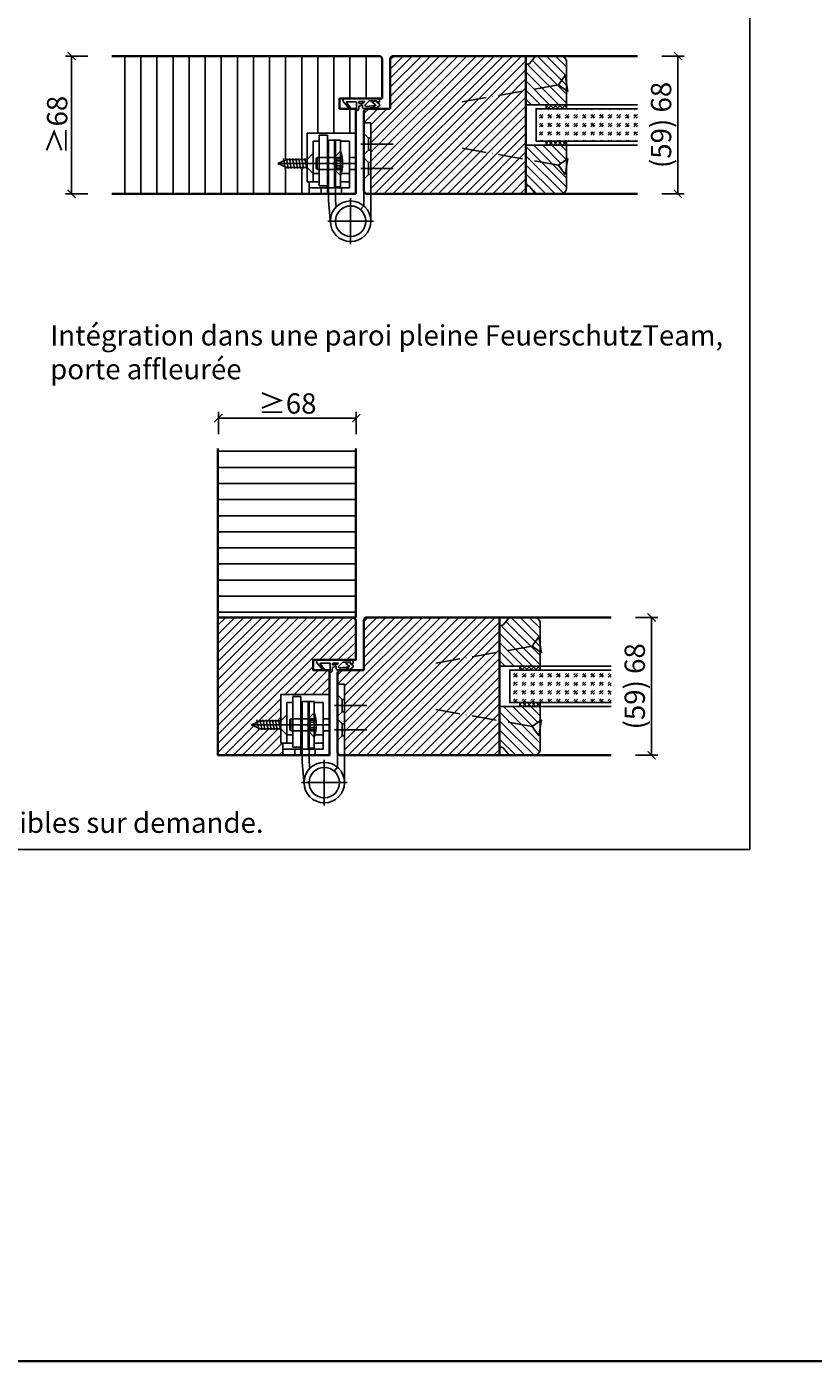
# Model space of a CAD drawing. Units: millimetres. Extents: x 1788 to 83958, y -235 to 115762.
# Drawn here: x 8554 to 8942, y -235 to 424 of the extents above; entities that cross this region are included whole.
import ezdxf

# ---------------------------------------------------------------- set-up
doc = ezdxf.new("R2010")
doc.units = ezdxf.units.MM
doc.header["$PDMODE"] = 34
doc.header["$PDSIZE"] = 5
doc.linetypes.add('ACAD_ISO10W100', pattern=[18, 12, -3, 0, -3])
doc.layers.get('0').update_dxf_attribs({"true_color": 0x939598})
doc.layers.add('Logo_Feuerschutzteam_rot', color=7, linetype='Continuous', true_color=0xc50d11)
for name, color, linetype in [('Z_Bemaßung-Blau 0.10', 150, 'Continuous'), ('Z_Beschlag-Grau 0.10', 8, 'Continuous'), ('Z_Linie-Gelb 0.25', 2, 'Continuous'), ('Z_Linie-Rot 0.20', 1, 'Continuous'), ('Z_Schraffur-Grau 0.10', 8, 'Continuous'), ('Z_Unsichtbar-Weiß 0.05', 255, 'Continuous')]:
    doc.layers.add(name, color=color, linetype=linetype)
doc.layers.add('Z_Kontur-Magenta 0.35', color=6, linetype='Continuous', lineweight=35)
doc.styles.add('DIN', font='txt', dxfattribs={"height": 2.5})
doc.styles.get("Standard").update_dxf_attribs({"font": 'arial.ttf', "height": 2.5})
doc.dimstyles.new('Bem_Automatisch', dxfattribs={"dimtxt": 2.5, "dimasz": 1, "dimexe": 0.75, "dimexo": 0.75, "dimgap": 0.5, "dimtad": 1, "dimdec": 0, "dimtxsty": 'Standard', "dimblk": 'ARCHTICK', "dimcen": 0, "dimclrd": 256, "dimclre": 256, "dimclrt": 256, "dimadec": 0, "dimazin": 0, "dimtfac": 1, "dimtdec": 0, "dimtmove": 1, "dimatfit": 2, "dimfxl": 2, "dimfxlon": 1, "dimtolj": 1, "dimtzin": 0, "dimlwd": -1, "dimlwe": -1, "dimarcsym": 0})
pattern_1 = [(45, (-5, -1000), (4.2426407, -4e-16), [2.5, -3.5]), (45, (-3.9393, -1000), (4.2426407, -4e-16), [1, -5]), (45, (-5, -998.9393), (4.2426407, -4e-16), [1, -5])]
pattern_2 = [(135, (-5, -1000), (-2.245064, -2.245064), [])]

# ---------------------------------------------------------------- blocks, each defined once
blk = doc.blocks.new('*U19')
at = {"layer": 'Z_Beschlag-Grau 0.10', "color": 0}
for p, q in [((-3.08, 0), (-6.14, 3.65)), ((0.81, 5), (-5.5, 5)), ((-4.59, 3.21), (-4.59, 3.23)), ((-2.36, 0.36), (-4.56, 3.12)), ((-4.44, 3.38), (0.35, 3.46)), ((-3.08, 0), (-2.36, 0.36)), ((0.35, 3.46), (0.37, -0.06)), ((11.81, 5), (0.88, 5)), ((1.47, 1.24), (1.46, -0.05)), ((1.47, 1.24), (3.37, 1.92)), ((1.53, 3.5), (1.53, 2.55)), ((4.47, 3.5), (1.53, 3.5)), ((1.53, 2.55), (2.44, 2.6)), ((3.37, 0.63), (3.37, 1.92)), ((8.39, 0.6), (3.92, 0.13)), ((4.63, 1.91), (6.57, 3.91)), ((5.1, 1.14), (9.83, 1.64)), ((6.57, 3.91), (10.59, 3.91)), ((10.59, 3.91), (8.01, 3.36)), ((8.01, 3.36), (9.88, 1.82)), ((8.46, 0.77), (8.39, 0.6)), ((9.59, 0.98), (8.46, 0.77)), ((9.16, 0.17), (9.23, 0.65)), ((9.51, 0.01), (9.16, 0.17)), ((9.23, 0.65), (9.59, 0.98)), ((11.75, 1.43), (9.51, 0.01)), ((11.81, 3.22), (10.14, 3.49)), ((10.14, 3.49), (11.81, 2.31)), ((11.81, 5), (11.81, 3.22)), ((11.81, 2.31), (11.82, 1.55)), ((0.46, -1.02), (0, -1.02))]:
    blk.add_line(p, q, dxfattribs=at)
for centre, radius, start, end in [((-5.51, 4.18), 0.82, 89.32717, 220.14654), ((-4.44, 3.23), 0.15, 90.99445, 179.40444), ((-4.44, 3.21), 0.15, 179.40444, 218.53747), ((0.81, 5.8), 0.8, 270.01239, 274.59887), ((2.67, 4.69), 2.11, 264.8056, 285.84533), ((2.62, 4.85), 2.27, 285.95674, 305.95826), ((3.87, 0.63), 0.5, 180.01239, 275.9284), ((2.42, 5.12), 2.61, 305.9814, 321.72452), ((5.05, 1.64), 0.5, 147.11062, 276.03349), ((9.82, 1.74), 0.1, 276.03349, 50.51847), ((11.67, 1.55), 0.15, 302.31397, 0.01239), ((-1.1, -0.04), 1.47, 318.54848, 359.41426), ((0.46, -0.02), 0.995, 270.01239, 358.50495)]:
    blk.add_arc(centre, radius, start, end, dxfattribs=at)
blk = doc.blocks.new('_ArchTick')
at = {"color": 0, "linetype": 'ByBlock', "const_width": 0.15}
blk.add_lwpolyline([(-0.5, -0.5), (0.5, 0.5)], dxfattribs=at)
blk = doc.blocks.new('*D202')
at = {"layer": 'Defpoints', "color": 0, "transparency": 16777216}
for p in [(8596.19, 409.48), (8576.19, 341.48), (8596.19, 341.48)]:
    blk.add_point(p, dxfattribs=at)
at = {"layer": 'Z_Bemaßung-Blau 0.10', "transparency": 16777216}
for p, q in [((8584.19, 409.48), (8573.19, 409.48)), ((8576.19, 409.48), (8576.19, 341.48)), ((8584.19, 341.48), (8573.19, 341.48))]:
    blk.add_line(p, q, dxfattribs=at)
at = {"layer": 'Z_Bemaßung-Blau 0.10', "transparency": 16777216, "xscale": 4, "yscale": 4, "zscale": 4}
for p, rotation in [((8576.19, 409.48), 90), ((8576.19, 341.48), 270)]:
    blk.add_blockref('_ArchTick', p, dxfattribs=dict(at, rotation=rotation))
at = {"layer": 'Z_Bemaßung-Blau 0.10', "transparency": 16777216, "insert": (8569.04, 375.48), "char_height": 10, "attachment_point": 5, "rotation": 90, "style": 'DIN'}
blk.add_mtext('\\A1;≥68', dxfattribs=at)
blk = doc.blocks.new('*D200')
at = {"layer": 'Defpoints', "color": 0, "transparency": 16777216}
for p in [(8855.34, 409.48), (8875.34, 409.48), (8855.34, 341.48)]:
    blk.add_point(p, dxfattribs=at)
at = {"layer": 'Z_Bemaßung-Blau 0.10', "transparency": 16777216}
for p, q in [((8867.34, 409.48), (8878.34, 409.48)), ((8875.34, 341.48), (8875.34, 409.48)), ((8867.34, 341.48), (8878.34, 341.48))]:
    blk.add_line(p, q, dxfattribs=at)
at = {"layer": 'Z_Bemaßung-Blau 0.10', "transparency": 16777216, "xscale": 4, "yscale": 4, "zscale": 4}
for p, rotation in [((8875.34, 409.48), 90), ((8875.34, 341.48), 270)]:
    blk.add_blockref('_ArchTick', p, dxfattribs=dict(at, rotation=rotation))
at = {"layer": 'Z_Bemaßung-Blau 0.10', "transparency": 16777216, "insert": (8867.02, 375.48), "char_height": 10, "attachment_point": 5, "rotation": 90, "style": 'DIN'}
blk.add_mtext('\\A1;(59) 68', dxfattribs=at)
blk = doc.blocks.new('*D196')
at = {"layer": 'Defpoints', "color": 0, "transparency": 16777216}
for p in [(8842.34, 132.48), (8862.34, 132.48), (8842.34, 64.48)]:
    blk.add_point(p, dxfattribs=at)
at = {"layer": 'Z_Bemaßung-Blau 0.10', "transparency": 16777216}
for p, q in [((8854.34, 132.48), (8865.34, 132.48)), ((8862.34, 64.48), (8862.34, 132.48)), ((8854.34, 64.48), (8865.34, 64.48))]:
    blk.add_line(p, q, dxfattribs=at)
at = {"layer": 'Z_Bemaßung-Blau 0.10', "transparency": 16777216, "xscale": 4, "yscale": 4, "zscale": 4}
for p, rotation in [((8862.34, 132.48), 90), ((8862.34, 64.48), 270)]:
    blk.add_blockref('_ArchTick', p, dxfattribs=dict(at, rotation=rotation))
at = {"layer": 'Z_Bemaßung-Blau 0.10', "transparency": 16777216, "insert": (8854.02, 98.48), "char_height": 10, "attachment_point": 5, "rotation": 90, "style": 'DIN'}
blk.add_mtext('\\A1;(59) 68', dxfattribs=at)
blk = doc.blocks.new('*D198')
at = {"layer": 'Defpoints', "color": 0, "transparency": 16777216}
for p in [(8648.59, 230.88), (8648.59, 210.88), (8716.59, 210.88)]:
    blk.add_point(p, dxfattribs=at)
at = {"layer": 'Z_Bemaßung-Blau 0.10', "transparency": 16777216}
for p, q in [((8648.59, 222.88), (8648.59, 233.88)), ((8716.59, 230.88), (8648.59, 230.88)), ((8716.59, 222.88), (8716.59, 233.88))]:
    blk.add_line(p, q, dxfattribs=at)
at = {"layer": 'Z_Bemaßung-Blau 0.10', "transparency": 16777216, "xscale": 4, "yscale": 4, "zscale": 4, "rotation": 180}
blk.add_blockref('_ArchTick', (8648.59, 230.88), dxfattribs=at)
at = {"layer": 'Z_Bemaßung-Blau 0.10', "transparency": 16777216, "xscale": 4, "yscale": 4, "zscale": 4}
blk.add_blockref('_ArchTick', (8716.59, 230.88), dxfattribs=at)
at = {"layer": 'Z_Bemaßung-Blau 0.10', "transparency": 16777216, "insert": (8682.59, 238.03), "char_height": 10, "attachment_point": 5, "style": 'DIN'}
blk.add_mtext('\\A1;≥68', dxfattribs=at)
blk = doc.blocks.new('*U82')
at = {"layer": 'Z_Beschlag-Grau 0.10', "linetype": 'ACAD_ISO10W100'}
for p, q in [((-3.94, 0.69), (-54.16, 9.55)), ((0.69, 3.94), (-3.94, 0.69)), ((-3.94, 0.69), (-0.69, -3.94))]:
    blk.add_line(p, q, dxfattribs=at)
at = {"layer": 'Z_Beschlag-Grau 0.10'}
blk.add_line((-0.69, -3.94), (0.69, 3.94), dxfattribs=at)

msp = doc.modelspace()

# ---------------------------------------------------------------- hatches: boundary and pattern name
at = {"layer": 'Z_Schraffur-Grau 0.10'}
h = msp.add_hatch(dxfattribs=at)
h.set_pattern_fill('ANSI31', color=256, scale=2.5, angle=45)
h.set_pattern_definition([(90, (14, -1000), (-7.9375, 1e-15), [])])
h.paths.add_polyline_path([(8716.34, 409.48), (8676.34, 409.48), (8595.94, 409.48), (8595.94, 341.48), (8676.34, 341.48), (8693.34, 341.48), (8693.34, 347.48), (8692.34, 347.48), (8692.34, 354.48), (8682.25, 354.48), (8677.96, 356.48), (8682.25, 358.48), (8692.34, 358.48), (8692.34, 371.48), (8716.34, 371.48), (8716.34, 383.48), (8708.34, 383.48), (8708.34, 388.48), (8716.34, 388.48)])
h.paths.add_polyline_path([(8729.34, 407.98, 0.414214), (8727.84, 409.48), (8716.34, 409.48), (8716.34, 388.48), (8717.15, 388.48), (8728.15, 388.48), (8729.34, 388.48)])
h = msp.add_hatch(dxfattribs=at)
h.set_pattern_fill('ANSI31', color=256)
h.set_pattern_definition([(45, (837.5, -1031.5), (-2.245064, 2.245064), [])])
h.paths.add_polyline_path([(8739.84, 409.48), (8734.84, 409.48, 0.444792), (8733.34, 407.98), (8733.34, 383.48), (8721.84, 383.48, 0.414214), (8720.34, 381.98), (8720.34, 376.48), (8723.84, 376.48), (8723.84, 362.48), (8739.84, 362.48)])
h.paths.add_polyline_path([(8739.84, 362.48), (8723.84, 362.48), (8723.84, 341.48), (8739.84, 341.48)])
h.paths.add_polyline_path([(8800.34, 358.51), (8777.81, 362.48), (8739.84, 362.48), (8739.84, 341.48), (8800.34, 341.48)])
h.paths.add_polyline_path([(8800.34, 362.48), (8777.81, 362.48), (8800.34, 358.51)], flags=17)
h.paths.add_polyline_path([(8800.34, 409.48), (8739.84, 409.48), (8739.84, 362.48), (8800.34, 362.48)])
h = msp.add_hatch(dxfattribs=at)
h.set_pattern_fill('ANSI31', color=256, angle=90)
h.set_pattern_definition([(135, (5642.969, -1559.718), (-2.245064, -2.245064), [])])
h.paths.add_polyline_path([(8820.34, 385.48), (8820.34, 406.48, 0.414214), (8817.34, 409.48), (8806.04, 409.48, 0.22759), (8804.48, 408.73), (8800.34, 403.69), (8800.34, 385.48)])
h = msp.add_hatch(dxfattribs=at)
h.set_pattern_fill('GOST_GLASS', color=256, scale=0.5)
h.set_pattern_definition(pattern_1)
h.paths.add_polyline_path([(8855.34, 367.48), (8855.34, 383.48), (8805.34, 383.48), (8805.34, 367.48)])
h = msp.add_hatch(dxfattribs=at)
h.set_pattern_fill('ANSI37', color=256, scale=0.5, style=0)
h.set_pattern_definition([(45, (8278.325, 380.529), (-1.122532, 1.122532), []), (135, (8278.325, 380.529), (-1.122532, -1.122532), [])])
h.paths.add_polyline_path([(8810.34, 383.48), (8820.34, 383.48), (8820.34, 385.48), (8810.34, 385.48)])
h = msp.add_hatch(dxfattribs=at)
h.set_pattern_fill('ANSI31', color=256, angle=90)
h.set_pattern_definition(pattern_2)
h.paths.add_polyline_path([(8820.34, 365.48), (8800.34, 365.48), (8800.34, 358.51), (8816.4, 355.68), (8820.34, 358.44)])
h.paths.add_polyline_path([(8820.34, 354.98), (8819.65, 351.04), (8816.4, 355.68), (8800.34, 358.51), (8800.34, 345.48), (8801.34, 345.48, -0.22329), (8802.11, 345.12), (8804.51, 342.2, 0.221695), (8806.04, 341.48), (8817.34, 341.48, 0.414214), (8820.34, 344.48)])
h = msp.add_hatch(dxfattribs=at)
h.set_pattern_fill('ANSI37', color=256, scale=0.5, style=0)
h.set_pattern_definition([(45, (8278.325, 362.029), (-1.122532, 1.122532), []), (135, (8278.325, 362.029), (-1.122532, -1.122532), [])])
h.paths.add_polyline_path([(8810.34, 365.48), (8820.34, 365.48), (8820.34, 367.48), (8810.34, 367.48)])
h = msp.add_hatch(dxfattribs=at)
h.set_pattern_fill('ANSI31', color=256, scale=2.5, angle=135)
h.set_pattern_definition([(180, (14, -1000), (-1e-15, -7.9375), [])])
h.paths.add_polyline_path([(8716.34, 215.88), (8648.34, 215.88), (8648.34, 132.48), (8716.34, 132.48)])
h = msp.add_hatch(dxfattribs=at)
h.set_pattern_fill('ANSI31', color=256)
h.set_pattern_definition([(45, (811.5, -1435.5), (-2.245064, 2.245064), [])])
edge = h.paths.add_edge_path()
edge.add_line((8695.34, 111.48), (8716.34, 111.48))
edge.add_line((8716.34, 111.48), (8716.34, 130.98))
edge.add_arc((8714.84, 130.98), 1.5, 0, 90)
edge.add_line((8714.84, 132.48), (8648.34, 132.48))
edge.add_line((8648.34, 132.48), (8648.34, 64.48))
edge.add_line((8648.34, 64.48), (8680.34, 64.48))
edge.add_line((8680.34, 64.48), (8680.34, 70.48))
edge.add_line((8680.34, 70.48), (8679.34, 70.48))
edge.add_line((8679.34, 70.48), (8679.34, 77.48))
edge.add_line((8679.34, 77.48), (8669.25, 77.48))
edge.add_line((8669.25, 77.48), (8664.96, 79.48))
edge.add_line((8664.96, 79.48), (8669.25, 81.48))
edge.add_line((8669.25, 81.48), (8679.34, 81.48))
edge.add_line((8679.34, 81.48), (8679.34, 94.48))
edge.add_line((8679.34, 94.48), (8703.34, 94.48))
edge.add_line((8703.34, 94.48), (8703.34, 106.48))
edge.add_line((8703.34, 106.48), (8695.34, 106.48))
edge.add_line((8695.34, 106.48), (8695.34, 111.48))
h = msp.add_hatch(dxfattribs=at)
h.set_pattern_fill('ANSI31', color=256)
h.set_pattern_definition([(45, (824.5, -1308.5), (-2.245064, 2.245064), [])])
h.paths.add_polyline_path([(8726.84, 132.48), (8721.84, 132.48, 0.444792), (8720.34, 130.98), (8720.34, 106.48), (8708.84, 106.48, 0.414214), (8707.34, 104.98), (8707.34, 99.48), (8710.84, 99.48), (8710.84, 85.48), (8726.84, 85.48)])
h.paths.add_polyline_path([(8726.84, 85.48), (8710.84, 85.48), (8710.84, 64.48), (8726.84, 64.48)])
h.paths.add_polyline_path([(8787.34, 81.51), (8764.81, 85.48), (8726.84, 85.48), (8726.84, 64.48), (8787.34, 64.48)])
h.paths.add_polyline_path([(8787.34, 85.48), (8764.81, 85.48), (8787.34, 81.51)], flags=17)
h.paths.add_polyline_path([(8787.34, 132.48), (8726.84, 132.48), (8726.84, 85.48), (8787.34, 85.48)])
h = msp.add_hatch(dxfattribs=at)
h.set_pattern_fill('ANSI31', color=256, angle=90)
h.set_pattern_definition([(135, (5629.969, -1836.718), (-2.245064, -2.245064), [])])
h.paths.add_polyline_path([(8807.34, 108.48), (8807.34, 129.48, 0.414214), (8804.34, 132.48), (8793.04, 132.48, 0.22759), (8791.48, 131.73), (8787.34, 126.69), (8787.34, 108.48)])
h = msp.add_hatch(dxfattribs=at)
h.set_pattern_fill('GOST_GLASS', color=256, scale=0.5)
h.set_pattern_definition(pattern_1)
h.paths.add_polyline_path([(8842.34, 90.48), (8842.34, 106.48), (8792.34, 106.48), (8792.34, 90.48)])
h = msp.add_hatch(dxfattribs=at)
h.set_pattern_fill('ANSI37', color=256, scale=0.5, style=0)
h.set_pattern_definition([(45, (8265.325, 103.529), (-1.122532, 1.122532), []), (135, (8265.325, 103.529), (-1.122532, -1.122532), [])])
h.paths.add_polyline_path([(8797.34, 106.48), (8807.34, 106.48), (8807.34, 108.48), (8797.34, 108.48)])
h = msp.add_hatch(dxfattribs=at)
h.set_pattern_fill('ANSI31', color=256, angle=90)
h.set_pattern_definition(pattern_2)
h.paths.add_polyline_path([(8807.34, 88.48), (8787.34, 88.48), (8787.34, 81.51), (8803.4, 78.68), (8807.34, 81.44)])
h.paths.add_polyline_path([(8803.4, 78.68), (8787.34, 81.51), (8787.34, 68.48), (8788.34, 68.48, -0.22329), (8789.11, 68.12), (8791.51, 65.2, 0.221695), (8793.04, 64.48), (8804.34, 64.48, 0.414214), (8807.34, 67.48), (8807.34, 77.98), (8806.65, 74.04)])
h = msp.add_hatch(dxfattribs=at)
h.set_pattern_fill('ANSI37', color=256, scale=0.5, style=0)
h.set_pattern_definition([(45, (8265.325, 85.029), (-1.122532, 1.122532), []), (135, (8265.325, 85.029), (-1.122532, -1.122532), [])])
h.paths.add_polyline_path([(8797.34, 88.48), (8807.34, 88.48), (8807.34, 90.48), (8797.34, 90.48)])

# ---------------------------------------------------------------- linework, layer by layer
at = {"layer": 'Z_Beschlag-Grau 0.10'}
for p, q in [((8720.34, 376.48), (8723.84, 376.48)), ((8720.34, 376.48), (8720.34, 335.58)), ((8723.84, 327.98), (8723.84, 376.48)), ((8716.34, 371.48), (8692.34, 371.48)), ((8692.34, 371.48), (8692.34, 347.48)), ((8698.34, 345.48), (8698.34, 370.48)), ((8702.34, 370.48), (8698.34, 370.48)), ((8702.34, 370.48), (8702.34, 341.48)), ((8716.34, 371.48), (8716.34, 341.48)), ((8722.59, 368.98), (8720.34, 371.23)), ((8722.59, 362.98), (8722.59, 368.98)), ((8723.84, 368.98), (8722.59, 368.98)), ((8695.34, 367.48), (8698.34, 367.48)), ((8695.34, 367.48), (8695.34, 347.48)), ((8702.84, 367.98), (8702.84, 337.99)), ((8702.84, 367.98), (8706.34, 367.98)), ((8705.84, 367.98), (8708.84, 367.98)), ((8705.84, 344.98), (8705.84, 367.98)), ((8708.84, 362.48), (8705.84, 359.48)), ((8706.34, 367.98), (8706.34, 338.16)), ((8708.84, 367.98), (8708.84, 344.98)), ((8708.84, 367.48), (8713.34, 367.48)), ((8713.34, 367.48), (8713.34, 344.48)), ((8734.84, 365.98), (8718.84, 365.98)), ((8722.59, 362.98), (8720.34, 360.73)), ((8723.84, 362.98), (8722.59, 362.98)), ((8677.96, 356.48), (8682.25, 358.48)), ((8682.25, 354.48), (8677.96, 356.48)), ((8695.98, 356.48), (8677.96, 356.48)), ((8681.68, 356.48), (8680.4, 356.48)), ((8680.63, 358.98), (8681.52, 353.98)), ((8682.16, 358.98), (8683.04, 353.98)), ((8682.16, 358.98), (8683.04, 353.98)), ((8682.25, 358.48), (8692.34, 358.48)), ((8683.68, 358.98), (8684.56, 353.98)), ((8683.68, 358.98), (8684.56, 353.98)), ((8685.2, 358.98), (8686.09, 353.98)), ((8685.2, 358.98), (8686.09, 353.98)), ((8686.73, 358.98), (8687.61, 353.98)), ((8686.73, 358.98), (8687.61, 353.98)), ((8688.25, 358.98), (8689.13, 353.98)), ((8689.77, 358.98), (8690.65, 353.98)), ((8691.27, 356.48), (8716.34, 356.48)), ((8691.3, 358.98), (8692.18, 353.98)), ((8692.34, 358.48), (8695.34, 361.48)), ((8695.34, 361.48), (8695.34, 351.48)), ((8697.34, 359.48), (8696.84, 358.98)), ((8696.84, 358.98), (8696.84, 353.98)), ((8697.34, 359.48), (8697.34, 353.48)), ((8705.84, 359.48), (8697.34, 359.48)), ((8706.84, 358.73), (8705.54, 356.48)), ((8705.54, 356.48), (8706.84, 354.23)), ((8705.84, 359.48), (8705.84, 353.48)), ((8705.84, 359.48), (8708.84, 359.48)), ((8705.84, 358.98), (8705.84, 359.48)), ((8705.84, 357), (8705.84, 358.98)), ((8705.84, 356.48), (8705.84, 357)), ((8705.84, 355.96), (8705.84, 356.48)), ((8705.84, 353.98), (8705.84, 355.96)), ((8706.84, 358.73), (8706.84, 354.23)), ((8706.84, 358.73), (8709.7, 358.73)), ((8706.84, 357.73), (8709.8, 357.73)), ((8713.34, 359.48), (8716.34, 359.48)), ((8722.59, 356.98), (8720.34, 359.23)), ((8722.59, 350.98), (8722.59, 356.98)), ((8723.84, 356.98), (8722.59, 356.98)), ((8692.34, 354.48), (8682.25, 354.48)), ((8695.34, 351.48), (8692.34, 354.48)), ((8695.34, 351.48), (8698.34, 351.48)), ((8697.34, 353.48), (8696.84, 353.98)), ((8697.34, 353.48), (8705.84, 353.48)), ((8705.84, 353.48), (8705.84, 353.98)), ((8705.84, 353.48), (8708.84, 350.48)), ((8705.84, 353.48), (8708.84, 353.48)), ((8706.84, 355.23), (8709.8, 355.23)), ((8706.84, 354.23), (8709.7, 354.23)), ((8709.15, 351.48), (8713.34, 351.48)), ((8713.34, 353.48), (8716.34, 353.48)), ((8734.84, 353.98), (8718.84, 353.98)), ((8722.59, 350.98), (8720.34, 348.73)), ((8723.84, 350.98), (8722.59, 350.98)), ((8692.34, 347.48), (8698.34, 347.48)), ((8693.34, 347.48), (8693.34, 341.48)), ((8699.34, 344.48), (8693.34, 344.48)), ((8713.34, 344.48), (8693.34, 344.48)), ((8698.34, 345.48), (8702.34, 345.48)), ((8699.34, 344.48), (8699.34, 341.48)), ((8708.84, 344.98), (8705.84, 344.98)), ((8708.84, 347.48), (8713.34, 347.48)), ((8709.34, 344.48), (8709.34, 341.48)), ((8693.34, 341.48), (8716.34, 341.48)), ((8702.84, 337.99), (8703.89, 327.03)), ((8706.65, 334.93), (8706.34, 338.16)), ((8713.84, 339.3), (8713.84, 316.66)), ((8720.34, 335.58), (8718.72, 333.68)), ((8702.52, 327.98), (8725.16, 327.98)), ((8707.34, 99.48), (8710.84, 99.48)), ((8707.34, 99.48), (8707.34, 58.58)), ((8710.84, 50.98), (8710.84, 99.48)), ((8703.34, 94.48), (8679.34, 94.48)), ((8679.34, 94.48), (8679.34, 70.48)), ((8685.34, 68.48), (8685.34, 93.48)), ((8689.34, 93.48), (8685.34, 93.48)), ((8689.34, 93.48), (8689.34, 64.48)), ((8703.34, 94.48), (8703.34, 64.48)), ((8709.59, 91.98), (8707.34, 94.23)), ((8682.34, 90.48), (8685.34, 90.48)), ((8682.34, 90.48), (8682.34, 70.48)), ((8689.84, 90.98), (8689.84, 60.99)), ((8689.84, 90.98), (8693.34, 90.98)), ((8692.84, 90.98), (8695.84, 90.98)), ((8692.84, 67.98), (8692.84, 90.98)), ((8693.34, 90.98), (8693.34, 61.16)), ((8695.84, 90.98), (8695.84, 67.98)), ((8695.84, 90.48), (8700.34, 90.48)), ((8700.34, 90.48), (8700.34, 67.48)), ((8721.84, 88.98), (8705.84, 88.98)), ((8709.59, 85.98), (8707.34, 83.73)), ((8709.59, 85.98), (8709.59, 91.98)), ((8710.84, 91.98), (8709.59, 91.98)), ((8710.84, 85.98), (8709.59, 85.98)), ((8664.96, 79.48), (8669.25, 81.48)), ((8669.25, 77.48), (8664.96, 79.48)), ((8682.98, 79.48), (8664.96, 79.48)), ((8668.68, 79.48), (8667.4, 79.48)), ((8667.63, 81.98), (8668.52, 76.98)), ((8669.16, 81.98), (8670.04, 76.98)), ((8669.16, 81.98), (8670.04, 76.98)), ((8669.25, 81.48), (8679.34, 81.48)), ((8670.68, 81.98), (8671.56, 76.98)), ((8670.68, 81.98), (8671.56, 76.98)), ((8672.2, 81.98), (8673.09, 76.98)), ((8672.2, 81.98), (8673.09, 76.98)), ((8673.73, 81.98), (8674.61, 76.98)), ((8673.73, 81.98), (8674.61, 76.98)), ((8675.25, 81.98), (8676.13, 76.98)), ((8676.77, 81.98), (8677.65, 76.98)), ((8678.27, 79.48), (8703.34, 79.48)), ((8678.3, 81.98), (8679.18, 76.98)), ((8679.34, 81.48), (8682.34, 84.48)), ((8682.34, 84.48), (8682.34, 74.48)), ((8684.34, 82.48), (8683.84, 81.98)), ((8683.84, 81.98), (8683.84, 76.98)), ((8684.34, 82.48), (8684.34, 76.48)), ((8692.84, 82.48), (8684.34, 82.48)), ((8693.84, 81.73), (8692.54, 79.48)), ((8692.54, 79.48), (8693.84, 77.23)), ((8695.84, 85.48), (8692.84, 82.48)), ((8692.84, 82.48), (8692.84, 76.48)), ((8692.84, 82.48), (8695.84, 82.48)), ((8692.84, 81.98), (8692.84, 82.48)), ((8692.84, 80), (8692.84, 81.98)), ((8692.84, 79.48), (8692.84, 80)), ((8692.84, 78.96), (8692.84, 79.48)), ((8693.84, 81.73), (8693.84, 77.23)), ((8693.84, 81.73), (8696.7, 81.73)), ((8693.84, 80.73), (8696.8, 80.73)), ((8700.34, 82.48), (8703.34, 82.48)), ((8709.59, 79.98), (8707.34, 82.23)), ((8709.59, 73.98), (8709.59, 79.98)), ((8710.84, 79.98), (8709.59, 79.98)), ((8679.34, 77.48), (8669.25, 77.48)), ((8682.34, 74.48), (8679.34, 77.48)), ((8682.34, 74.48), (8685.34, 74.48)), ((8684.34, 76.48), (8683.84, 76.98)), ((8684.34, 76.48), (8692.84, 76.48)), ((8692.84, 76.98), (8692.84, 78.96)), ((8692.84, 76.48), (8692.84, 76.98)), ((8692.84, 76.48), (8695.84, 73.48)), ((8692.84, 76.48), (8695.84, 76.48)), ((8693.84, 78.23), (8696.8, 78.23)), ((8693.84, 77.23), (8696.7, 77.23)), ((8696.15, 74.48), (8700.34, 74.48)), ((8700.34, 76.48), (8703.34, 76.48)), ((8721.84, 76.98), (8705.84, 76.98)), ((8709.59, 73.98), (8707.34, 71.73)), ((8710.84, 73.98), (8709.59, 73.98)), ((8679.34, 70.48), (8685.34, 70.48)), ((8680.34, 70.48), (8680.34, 64.48)), ((8686.34, 67.48), (8680.34, 67.48)), ((8700.34, 67.48), (8680.34, 67.48)), ((8685.34, 68.48), (8689.34, 68.48)), ((8686.34, 67.48), (8686.34, 64.48)), ((8695.84, 67.98), (8692.84, 67.98)), ((8695.84, 70.48), (8700.34, 70.48)), ((8696.34, 67.48), (8696.34, 64.48)), ((8680.34, 64.48), (8703.34, 64.48)), ((8689.84, 60.99), (8690.89, 50.03)), ((8693.65, 57.93), (8693.34, 61.16)), ((8700.84, 62.3), (8700.84, 39.66)), ((8707.34, 58.58), (8705.72, 56.68)), ((8689.52, 50.98), (8712.16, 50.98))]:
    msp.add_line(p, q, dxfattribs=at)
for centre, radius in [((8713.84, 327.98), 10), ((8713.84, 327.98), 7.5), ((8700.84, 50.98), 10), ((8700.84, 50.98), 7.5)]:
    msp.add_circle(centre, radius, dxfattribs=at)
for centre in [(8691.34, 356.48), (8678.34, 79.48)]:
    msp.add_arc(centre, 18.5, 341.07536, 18.92464, dxfattribs=at)
at = {"layer": 'Z_Kontur-Magenta 0.35'}
for p, q in [((8676.34, 409.48), (8595.94, 409.48)), ((8727.84, 409.48), (8676.34, 409.48)), ((8855.34, 409.48), (8734.84, 409.48)), ((8729.34, 388.48), (8729.34, 407.98)), ((8733.34, 407.98), (8733.34, 383.48)), ((8708.34, 383.48), (8708.34, 388.48)), ((8708.34, 388.48), (8729.34, 388.48)), ((8716.34, 383.48), (8708.34, 383.48)), ((8716.34, 341.48), (8716.34, 383.48)), ((8720.34, 381.98), (8720.34, 342.98)), ((8733.34, 383.48), (8721.84, 383.48)), ((8595.94, 341.48), (8676.34, 341.48)), ((8676.34, 341.48), (8716.34, 341.48)), ((8721.84, 341.48), (8855.34, 341.48)), ((8648.34, 215.88), (8648.34, 152.48)), ((8716.34, 152.48), (8716.34, 215.88)), ((8648.34, 152.48), (8648.34, 132.48)), ((8716.34, 132.48), (8716.34, 152.48)), ((8648.34, 64.48), (8648.34, 132.48)), ((8648.34, 132.48), (8648.34, 64.48)), ((8648.34, 132.48), (8716.34, 132.48)), ((8842.34, 132.48), (8721.84, 132.48)), ((8720.34, 130.98), (8720.34, 106.48)), ((8720.34, 106.48), (8708.84, 106.48)), ((8707.34, 104.98), (8707.34, 65.98)), ((8708.84, 64.48), (8842.34, 64.48))]:
    msp.add_line(p, q, dxfattribs=at)
msp.add_lwpolyline([(1788, -234.55), (12788, -234.55), (12788, 10765.45), (1788, 10765.45)], close=True, dxfattribs=at)
for points in [[(8800.34, 409.48), (8800.34, 341.48)], [(8648.34, 132.48), (8648.34, 64.48)], [(8787.34, 132.48), (8787.34, 64.48)]]:
    msp.add_lwpolyline(points, dxfattribs=at)
msp.add_lwpolyline([(8648.34, 64.48), (8703.34, 64.48), (8703.34, 106.48), (8695.34, 106.48), (8695.34, 111.48), (8716.34, 111.48), (8716.34, 130.98, 0.414214), (8714.84, 132.48), (8648.34, 132.48)], format="xyb", close=True, dxfattribs=at)
for centre, radius, start, end in [((8727.84, 407.98), 1.5, 0, 90), ((8734.77, 408.06), 1.43, 87.04174, 182.95826), ((8721.84, 381.98), 1.5, 90, 180), ((8721.84, 342.98), 1.5, 180, 270), ((8721.77, 131.06), 1.43, 87.04174, 182.95826), ((8708.84, 104.98), 1.5, 90, 180), ((8708.84, 65.98), 1.5, 180, 270)]:
    msp.add_arc(centre, radius, start, end, dxfattribs=at)
at = {"layer": 'Z_Linie-Gelb 0.25'}
for points in [[(8806.04, 409.48, 0.221695), (8804.51, 408.77), (8802.12, 405.85, -0.225991), (8801.34, 405.48), (8800.34, 405.48), (8800.34, 385.48), (8820.34, 385.48), (8820.34, 406.48, 0.414214), (8817.34, 409.48), (8806.04, 409.48), (8806.8, 409.48)], [(8806.04, 341.48, -0.221695), (8804.51, 342.2), (8802.12, 345.11, 0.225991), (8801.34, 345.48), (8800.34, 345.48), (8800.34, 365.48), (8820.34, 365.48), (8820.34, 344.48, -0.414214), (8817.34, 341.48), (8806.04, 341.48), (8806.8, 341.48)], [(8793.04, 132.48, 0.221695), (8791.51, 131.77), (8789.12, 128.85, -0.225991), (8788.34, 128.48), (8787.34, 128.48), (8787.34, 108.48), (8807.34, 108.48), (8807.34, 129.48, 0.414214), (8804.34, 132.48), (8793.04, 132.48), (8793.8, 132.48)], [(8793.04, 64.48, -0.221695), (8791.51, 65.2), (8789.12, 68.11, 0.225991), (8788.34, 68.48), (8787.34, 68.48), (8787.34, 88.48), (8807.34, 88.48), (8807.34, 67.48, -0.414214), (8804.34, 64.48), (8793.04, 64.48), (8793.8, 64.48)]]:
    msp.add_lwpolyline(points, format="xyb", dxfattribs=at)
for points in [[(8855.34, 383.48), (8805.34, 383.48), (8805.34, 367.48), (8855.34, 367.48)], [(8842.34, 106.48), (8792.34, 106.48), (8792.34, 90.48), (8842.34, 90.48)]]:
    msp.add_lwpolyline(points, dxfattribs=at)
for points in [[(8820.34, 383.48), (8810.34, 383.48), (8810.34, 385.48), (8820.34, 385.48), (8820.34, 383.48)], [(8820.34, 365.48), (8810.34, 365.48), (8810.34, 367.48), (8820.34, 367.48), (8820.34, 365.48)], [(8807.34, 106.48), (8797.34, 106.48), (8797.34, 108.48), (8807.34, 108.48), (8807.34, 106.48)], [(8807.34, 88.48), (8797.34, 88.48), (8797.34, 90.48), (8807.34, 90.48), (8807.34, 88.48)]]:
    msp.add_lwpolyline(points, close=True, dxfattribs=at)
at = {"layer": 'Z_Linie-Rot 0.20'}
for points in [[(8855.34, 383.48), (8820.34, 383.48), (8820.34, 385.48), (8855.34, 385.48)], [(8855.34, 365.48), (8820.34, 365.48), (8820.34, 367.48), (8855.34, 367.48)], [(8842.34, 106.48), (8807.34, 106.48), (8807.34, 108.48), (8842.34, 108.48)], [(8842.34, 88.48), (8807.34, 88.48), (8807.34, 90.48), (8842.34, 90.48)]]:
    msp.add_lwpolyline(points, dxfattribs=at)
at = {"layer": 'Z_Unsichtbar-Weiß 0.05'}
msp.add_lwpolyline([(8190.84, 17.98), (8910.84, 17.98), (8910.84, 965.98), (8190.84, 965.98)], close=True, dxfattribs=at)

# ---------------------------------------------------------------- block references
at = {"layer": 'Z_Beschlag-Grau 0.10', "xscale": -1, "rotation": 180}
for p in [(8820.34, 395.98), (8807.34, 118.98)]:
    msp.add_blockref('*U82', p, dxfattribs=at)
at = {"layer": 'Z_Beschlag-Grau 0.10'}
for name, p in [('*U19', (8716.34, 383.48)), ('*U82', (8820.34, 354.98)), ('*U19', (8703.34, 106.48)), ('*U82', (8807.34, 77.98))]:
    msp.add_blockref(name, p, dxfattribs=at)

# ---------------------------------------------------------------- texts
at = {"layer": 'Logo_Feuerschutzteam_rot', "char_height": 10, "attachment_point": 7, "style": 'DIN'}
for s, width, heights, insert in [('\\A1;Intégration dans une paroi pleine FeuerschutzTeam,\\Pporte affleurée', 342.7598, [44.38], (8565.59, 249.98)), ("{\\C12;\\c1117638;Autres variantes d'exécution et multifonctions possibles sur demande.}", 625.0423, [0], (8224.59, 26.19))]:
    msp.add_mtext_dynamic_manual_height_columns(s, width=width, gutter_width=50, heights=heights, dxfattribs=dict(at, insert=insert))

# ---------------------------------------------------------------- dimensions: what is measured, and where the dimension line sits
at = {"layer": 'Z_Bemaßung-Blau 0.10'}
dim = msp.add_linear_dim(base=(8576.19, 341.48), p1=(8596.19, 409.48), p2=(8596.19, 341.48), angle=90, text='≥<>', dimstyle='Bem_Automatisch', override={"dimscale": 0, "dimtxsty": 'DIN'}, dxfattribs=at)
dim.commit()
dim.dimension.update_dxf_attribs({"geometry": '*D202', "text_midpoint": (8576.19, 375.48), "dimtype": 160})
for base, p1, p2, picture, middle in [((8875.34, 409.48), (8855.34, 341.48), (8855.34, 409.48), '*D200', (8867.02, 375.48)), ((8862.34, 132.48), (8842.34, 64.48), (8842.34, 132.48), '*D196', (8854.02, 98.48))]:
    dim = msp.add_linear_dim(base=base, p1=p1, p2=p2, angle=90, text='(59) 68', dimstyle='Bem_Automatisch', override={"dimscale": 0, "dimtxsty": 'DIN', "dimtix": 0, "dimtofl": 1, "dimtmove": 1, "dimatfit": 2}, dxfattribs=at)
    dim.commit()
    dim.dimension.update_dxf_attribs({"geometry": picture, "text_midpoint": middle})
dim = msp.add_linear_dim(base=(8648.59, 230.88), p1=(8716.59, 210.88), p2=(8648.59, 210.88), text='≥<>', dimstyle='Bem_Automatisch', override={"dimscale": 0, "dimtxsty": 'DIN'}, dxfattribs=at)
dim.commit()
dim.dimension.update_dxf_attribs({"geometry": '*D198', "text_midpoint": (8682.59, 230.88), "dimtype": 160})

doc.saveas('drawing.dxf')
